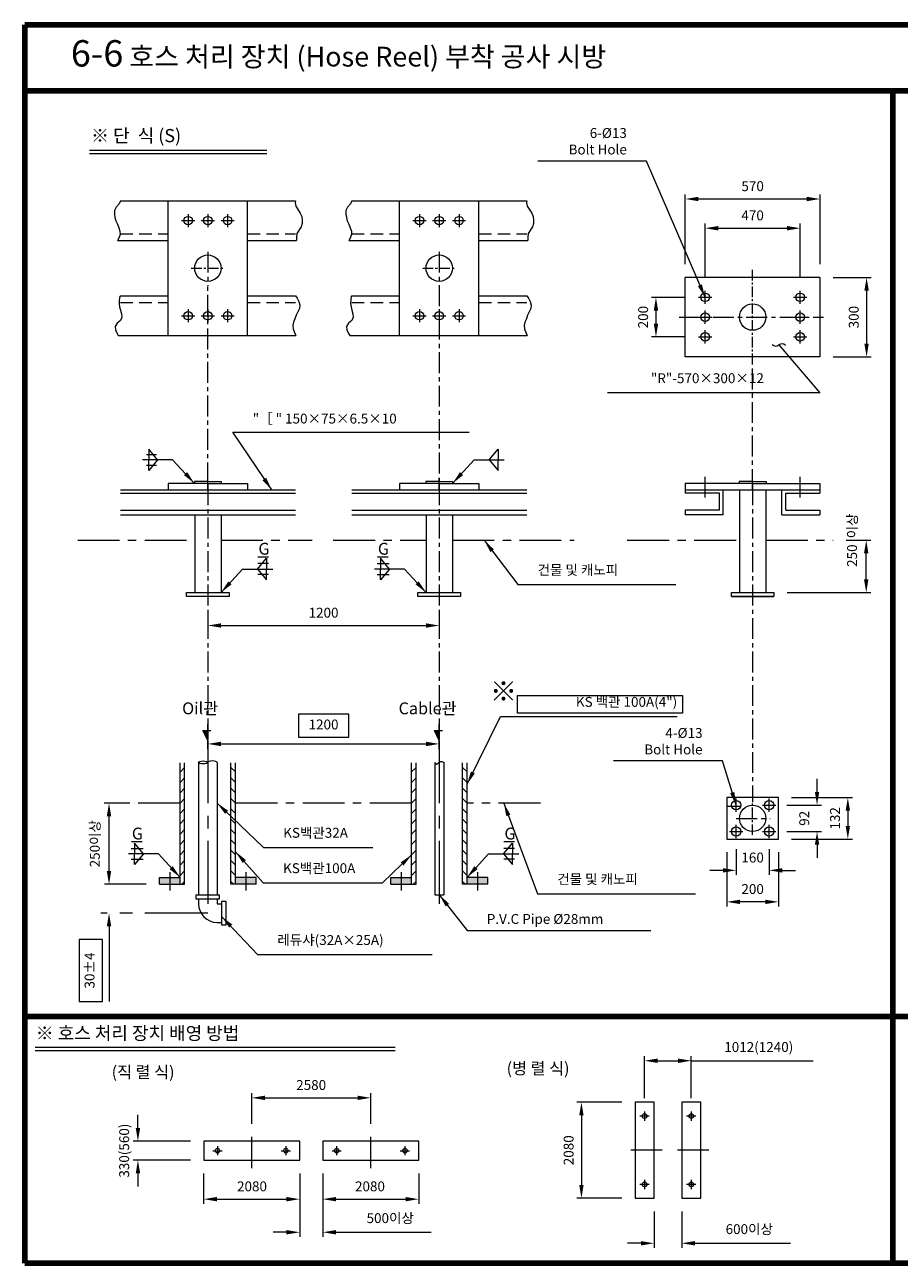
# Model space of a CAD drawing. Units: millimetres. Extents: x 10138 to 12771, y -8190 to -6257.
# Drawn here: x 10138 to 11464, y -8136 to -6257 of the extents above; entities that cross this region are included whole.
import ezdxf

# ---------------------------------------------------------------- set-up
doc = ezdxf.new("R2010")
doc.units = ezdxf.units.MM
doc.linetypes.add('CENTER', pattern=[50.8, 31.75, -6.35, 6.35, -6.35])
doc.linetypes.add('HIDDEN', pattern=[9.525, 6.35, -3.175])
doc.layers.get('0').update_dxf_attribs({"lineweight": 18})
doc.layers.get('Defpoints').update_dxf_attribs({"lineweight": 18})
doc.layers.add('CENTER', color=1, linetype='CENTER', lineweight=9)
doc.layers.add('HIDDEN', color=5, linetype='HIDDEN', lineweight=9)
doc.styles.add('글씨체', font='BatangChe.ttf', dxfattribs={"width": 1.5})
doc.dimstyles.new('ISO-25', dxfattribs={"dimtxt": 15, "dimasz": 20, "dimexe": 7, "dimexo": 20, "dimgap": 10, "dimtad": 3, "dimdec": 1, "dimdsep": 46, "dimtxsty": '글씨체', "dimcen": 18, "dimclrd": 4, "dimclre": 4, "dimclrt": 4, "dimadec": 0, "dimazin": 0, "dimtm": 1e-09, "dimtfac": 1, "dimtdec": 1, "dimtofl": 0, "dimtmove": 0, "dimatfit": 3, "dimfxl": 0, "dimlwd": 18, "dimlwe": 18, "dimarcsym": 0})

# ---------------------------------------------------------------- blocks, each defined once
blk = doc.blocks.new('*D3')
at = {"color": 4, "lineweight": 18}
for p, q in [((10629.1, -7303.2), (10552.7, -7303.2)), ((10552.7, -7303.2), (10552.7, -7338.2)), ((10629.1, -7338.2), (10629.1, -7303.2)), ((10415.4, -7356.3), (10415.4, -7341.2)), ((10552.7, -7338.2), (10629.1, -7338.2)), ((10766.4, -7356.3), (10766.4, -7341.2)), ((10435.4, -7348.2), (10746.4, -7348.2))]:
    blk.add_line(p, q, dxfattribs=at)
at = {"color": 4}
for points in [[(10435.4, -7344.9), (10435.4, -7351.6), (10415.4, -7348.2)], [(10746.4, -7344.9), (10746.4, -7351.6), (10766.4, -7348.2)]]:
    blk.add_solid(points, dxfattribs=at)
at = {"layer": 'Defpoints', "color": 0}
for p in [(10766.4, -7348.2), (10415.4, -7376.3), (10766.4, -7376.3)]:
    blk.add_point(p, dxfattribs=at)
at = {"color": 4, "insert": (10590.9, -7320.7), "char_height": 15, "attachment_point": 5, "style": '글씨체'}
blk.add_mtext('1200', dxfattribs=at)
blk = doc.blocks.new('*D4')
at = {"color": 4, "lineweight": 18}
for p, q in [((10415.5, -7149.6), (10415.5, -7175.6)), ((10766.4, -7149.6), (10766.4, -7175.6)), ((10435.5, -7168.6), (10746.4, -7168.6))]:
    blk.add_line(p, q, dxfattribs=at)
at = {"color": 4}
for points in [[(10435.5, -7165.3), (10435.5, -7171.9), (10415.5, -7168.6)], [(10746.4, -7165.3), (10746.4, -7171.9), (10766.4, -7168.6)]]:
    blk.add_solid(points, dxfattribs=at)
at = {"layer": 'Defpoints', "color": 0}
for p in [(10415.5, -7129.6), (10766.4, -7129.6), (10766.4, -7168.6)]:
    blk.add_point(p, dxfattribs=at)
at = {"color": 4, "insert": (10590.9, -7151.1), "char_height": 15, "attachment_point": 5, "style": '글씨체'}
blk.add_mtext('1200', dxfattribs=at)
blk = doc.blocks.new('*D5')
at = {"color": 4, "lineweight": 18}
for p, q in [((11169.5, -6640.8), (11169.5, -6558.9)), ((11189.5, -6565.9), (11293.8, -6565.9)), ((11313.8, -6640.8), (11313.8, -6558.9))]:
    blk.add_line(p, q, dxfattribs=at)
at = {"color": 4}
for points in [[(11189.5, -6562.6), (11189.5, -6569.3), (11169.5, -6565.9)], [(11293.8, -6562.6), (11293.8, -6569.3), (11313.8, -6565.9)]]:
    blk.add_solid(points, dxfattribs=at)
at = {"layer": 'Defpoints', "color": 0}
for p in [(11313.8, -6565.9), (11169.5, -6660.8), (11313.8, -6660.8)]:
    blk.add_point(p, dxfattribs=at)
at = {"color": 4, "insert": (11241.6, -6548.4), "char_height": 15, "attachment_point": 5, "style": '글씨체'}
blk.add_mtext('470', dxfattribs=at)
blk = doc.blocks.new('*D6')
at = {"color": 4, "lineweight": 18}
for p, q in [((11139.5, -6620.6), (11139.5, -6514.6)), ((11343.8, -6620.6), (11343.8, -6514.6)), ((11159.5, -6521.6), (11323.8, -6521.6))]:
    blk.add_line(p, q, dxfattribs=at)
at = {"color": 4}
for points in [[(11159.5, -6518.3), (11159.5, -6524.9), (11139.5, -6521.6)], [(11323.8, -6518.3), (11323.8, -6524.9), (11343.8, -6521.6)]]:
    blk.add_solid(points, dxfattribs=at)
at = {"layer": 'Defpoints', "color": 0}
for p in [(11343.8, -6521.6), (11139.5, -6640.6), (11343.8, -6640.6)]:
    blk.add_point(p, dxfattribs=at)
at = {"color": 4, "insert": (11241.6, -6504.1), "char_height": 15, "attachment_point": 5, "style": '글씨체'}
blk.add_mtext('570', dxfattribs=at)
blk = doc.blocks.new('*D7')
at = {"color": 4, "lineweight": 18}
for p, q in [((11363.8, -6640.6), (11421.4, -6640.6)), ((11414.4, -6660.6), (11414.4, -6740.9)), ((11363.8, -6760.9), (11421.4, -6760.9))]:
    blk.add_line(p, q, dxfattribs=at)
at = {"color": 4}
for points in [[(11411.1, -6660.6), (11417.8, -6660.6), (11414.4, -6640.6)], [(11411.1, -6740.9), (11417.8, -6740.9), (11414.4, -6760.9)]]:
    blk.add_solid(points, dxfattribs=at)
at = {"layer": 'Defpoints', "color": 0}
for p in [(11343.8, -6640.6), (11343.8, -6760.9), (11414.4, -6760.9)]:
    blk.add_point(p, dxfattribs=at)
at = {"color": 4, "insert": (11396.9, -6700.8), "char_height": 15, "attachment_point": 5, "rotation": 90, "style": '글씨체'}
blk.add_mtext('300', dxfattribs=at)
blk = doc.blocks.new('*D8')
at = {"color": 4, "lineweight": 18}
for p, q in [((11139.5, -6670.8), (11088, -6670.8)), ((11095, -6690.8), (11095, -6710.8)), ((11139.5, -6730.8), (11088, -6730.8))]:
    blk.add_line(p, q, dxfattribs=at)
at = {"color": 4}
for points in [[(11091.7, -6690.8), (11098.3, -6690.8), (11095, -6670.8)], [(11091.7, -6710.8), (11098.3, -6710.8), (11095, -6730.8)]]:
    blk.add_solid(points, dxfattribs=at)
at = {"layer": 'Defpoints', "color": 0}
for p in [(11159.5, -6670.8), (11095, -6730.8), (11159.5, -6730.8)]:
    blk.add_point(p, dxfattribs=at)
at = {"color": 4, "insert": (11077.5, -6700.8), "char_height": 15, "attachment_point": 5, "rotation": 90, "style": '글씨체'}
blk.add_mtext('200', dxfattribs=at)
blk = doc.blocks.new('*D9')
at = {"color": 4, "lineweight": 18}
for p, q in [((11300.7, -7429.6), (11393, -7429.6)), ((11386, -7449.6), (11386, -7472.6)), ((11300.7, -7492.6), (11393, -7492.6))]:
    blk.add_line(p, q, dxfattribs=at)
at = {"color": 4}
for points in [[(11382.7, -7449.6), (11389.3, -7449.6), (11386, -7429.6)], [(11382.7, -7472.6), (11389.3, -7472.6), (11386, -7492.6)]]:
    blk.add_solid(points, dxfattribs=at)
at = {"layer": 'Defpoints', "color": 0}
for p in [(11280.7, -7429.6), (11280.7, -7492.6), (11386, -7492.6)]:
    blk.add_point(p, dxfattribs=at)
at = {"color": 4, "insert": (11368.5, -7461.1), "char_height": 15, "attachment_point": 5, "rotation": 90, "style": '글씨체'}
blk.add_mtext('132', dxfattribs=at)
blk = doc.blocks.new('*D10')
at = {"color": 4, "lineweight": 18}
for p, q in [((11339.3, -7421.1), (11339.3, -7401.1)), ((11293.6, -7441.1), (11346.3, -7441.1)), ((11293.6, -7481.1), (11346.3, -7481.1)), ((11339.3, -7501.1), (11339.3, -7521.1))]:
    blk.add_line(p, q, dxfattribs=at)
at = {"color": 4}
for points in [[(11336, -7421.1), (11342.6, -7421.1), (11339.3, -7441.1)], [(11336, -7501.1), (11342.6, -7501.1), (11339.3, -7481.1)]]:
    blk.add_solid(points, dxfattribs=at)
at = {"layer": 'Defpoints', "color": 0}
for p in [(11273.6, -7441.1), (11273.6, -7481.1), (11339.3, -7481.1)]:
    blk.add_point(p, dxfattribs=at)
at = {"color": 4, "insert": (11321.8, -7461.1), "char_height": 15, "attachment_point": 5, "rotation": 90, "style": '글씨체'}
blk.add_mtext('92', dxfattribs=at)
blk = doc.blocks.new('*D11')
at = {"color": 4, "lineweight": 18}
for p, q in [((11216.6, -7508.1), (11216.6, -7547)), ((11266.6, -7508.1), (11266.6, -7547)), ((11196.6, -7540), (11176.6, -7540)), ((11286.6, -7540), (11306.6, -7540))]:
    blk.add_line(p, q, dxfattribs=at)
at = {"color": 4}
for points in [[(11196.6, -7536.7), (11196.6, -7543.4), (11216.6, -7540)], [(11286.6, -7536.7), (11286.6, -7543.4), (11266.6, -7540)]]:
    blk.add_solid(points, dxfattribs=at)
at = {"layer": 'Defpoints', "color": 0}
for p in [(11216.6, -7488.1), (11266.6, -7488.1), (11266.6, -7540)]:
    blk.add_point(p, dxfattribs=at)
at = {"color": 4, "insert": (11241.6, -7522.5), "char_height": 15, "attachment_point": 5, "style": '글씨체'}
blk.add_mtext('160', dxfattribs=at)
blk = doc.blocks.new('*D12')
at = {"color": 4, "lineweight": 18}
for p, q in [((11202.6, -7512.6), (11202.6, -7594.8)), ((11280.7, -7512.6), (11280.7, -7594.8)), ((11260.7, -7587.8), (11222.6, -7587.8))]:
    blk.add_line(p, q, dxfattribs=at)
at = {"color": 4}
for points in [[(11222.6, -7584.5), (11222.6, -7591.2), (11202.6, -7587.8)], [(11260.7, -7584.5), (11260.7, -7591.2), (11280.7, -7587.8)]]:
    blk.add_solid(points, dxfattribs=at)
at = {"layer": 'Defpoints', "color": 0}
for p in [(11202.6, -7492.6), (11280.7, -7492.6), (11202.6, -7587.8)]:
    blk.add_point(p, dxfattribs=at)
at = {"color": 4, "insert": (11241.6, -7570.3), "char_height": 15, "attachment_point": 5, "style": '글씨체'}
blk.add_mtext('200', dxfattribs=at)
blk = doc.blocks.new('*D14')
at = {"color": 4, "lineweight": 18}
for p, q in [((10295.8, -7438), (10258.6, -7438)), ((10265.6, -7541.2), (10265.6, -7458)), ((10321.9, -7561.2), (10258.6, -7561.2))]:
    blk.add_line(p, q, dxfattribs=at)
at = {"color": 4}
for points in [[(10262.2, -7458), (10268.9, -7458), (10265.6, -7438)], [(10262.2, -7541.2), (10268.9, -7541.2), (10265.6, -7561.2)]]:
    blk.add_solid(points, dxfattribs=at)
at = {"layer": 'Defpoints', "color": 0}
for p in [(10265.6, -7438), (10315.8, -7438), (10341.9, -7561.2)]:
    blk.add_point(p, dxfattribs=at)
at = {"color": 4, "insert": (10246, -7499.6), "char_height": 15, "attachment_point": 5, "rotation": 90, "style": '글씨체'}
blk.add_mtext('250이상', dxfattribs=at)
blk = doc.blocks.new('*D15')
at = {"color": 4, "lineweight": 18}
for p, q in [((10265.6, -7541.2), (10265.6, -7521.2)), ((10270.2, -7561.2), (10258.6, -7561.2)), ((10261.1, -7604.9), (10258.6, -7604.9)), ((10265.6, -7624.9), (10265.6, -7739)), ((10255.6, -7644.9), (10220.5, -7644.9)), ((10220.5, -7644.9), (10220.5, -7739)), ((10255.6, -7739), (10255.6, -7644.9)), ((10220.5, -7739), (10255.6, -7739))]:
    blk.add_line(p, q, dxfattribs=at)
at = {"color": 4}
for points in [[(10262.2, -7541.2), (10268.9, -7541.2), (10265.6, -7561.2)], [(10262.2, -7624.9), (10268.9, -7624.9), (10265.6, -7604.9)]]:
    blk.add_solid(points, dxfattribs=at)
at = {"layer": 'Defpoints', "color": 0}
for p in [(10290.2, -7561.2), (10265.6, -7604.9), (10281.1, -7604.9)]:
    blk.add_point(p, dxfattribs=at)
at = {"color": 4, "insert": (10238, -7692), "char_height": 15, "attachment_point": 5, "rotation": 90, "style": '글씨체'}
blk.add_mtext('30%%p4', dxfattribs=at)
blk = doc.blocks.new('*D24')
at = {"color": 4, "lineweight": 18}
for p, q in [((11383.6, -7039.2), (11420.9, -7039.2)), ((11413.9, -7098.7), (11413.9, -7059.2)), ((11293.9, -7118.7), (11420.9, -7118.7))]:
    blk.add_line(p, q, dxfattribs=at)
at = {"color": 4}
for points in [[(11410.5, -7059.2), (11417.2, -7059.2), (11413.9, -7039.2)], [(11410.5, -7098.7), (11417.2, -7098.7), (11413.9, -7118.7)]]:
    blk.add_solid(points, dxfattribs=at)
at = {"layer": 'Defpoints', "color": 0}
for p in [(11363.6, -7039.2), (11413.9, -7039.2), (11273.9, -7118.7)]:
    blk.add_point(p, dxfattribs=at)
at = {"color": 4, "insert": (11394.4, -7039.2), "char_height": 15, "attachment_point": 5, "rotation": 90, "style": '글씨체'}
blk.add_mtext('250  이상', dxfattribs=at)
blk = doc.blocks.new('*D29')
at = {"color": 4, "lineweight": 18}
for p, q in [((10409.1, -7999.7), (10409.1, -8045.8)), ((10554.7, -7999.7), (10554.7, -8045.8)), ((10429.1, -8038.8), (10534.7, -8038.8))]:
    blk.add_line(p, q, dxfattribs=at)
at = {"color": 4}
for points in [[(10429.1, -8035.5), (10429.1, -8042.1), (10409.1, -8038.8)], [(10534.7, -8035.5), (10534.7, -8042.1), (10554.7, -8038.8)]]:
    blk.add_solid(points, dxfattribs=at)
at = {"layer": 'Defpoints', "color": 0}
for p in [(10409.1, -7979.7), (10554.7, -7979.7), (10554.7, -8038.8)]:
    blk.add_point(p, dxfattribs=at)
at = {"color": 4, "insert": (10482.4, -8021.3), "char_height": 15, "attachment_point": 5, "style": '글씨체'}
blk.add_mtext('2080', dxfattribs=at)
blk = doc.blocks.new('*D30')
at = {"color": 4, "lineweight": 18}
for p, q in [((10589.7, -7999.7), (10589.7, -8045.8)), ((10735.3, -7999.7), (10735.3, -8045.8)), ((10609.7, -8038.8), (10715.3, -8038.8))]:
    blk.add_line(p, q, dxfattribs=at)
at = {"color": 4}
for points in [[(10609.7, -8035.5), (10609.7, -8042.1), (10589.7, -8038.8)], [(10715.3, -8035.5), (10715.3, -8042.1), (10735.3, -8038.8)]]:
    blk.add_solid(points, dxfattribs=at)
at = {"layer": 'Defpoints', "color": 0}
for p in [(10589.7, -7979.7), (10735.3, -7979.7), (10735.3, -8038.8)]:
    blk.add_point(p, dxfattribs=at)
at = {"color": 4, "insert": (10661.3, -8021.3), "char_height": 15, "attachment_point": 5, "style": '글씨체'}
blk.add_mtext('2080', dxfattribs=at)
blk = doc.blocks.new('*D31')
at = {"color": 4, "lineweight": 18}
for p, q in [((10554.7, -7999.7), (10554.7, -8096)), ((10589.7, -7999.7), (10589.7, -8096)), ((10534.7, -8089), (10514.7, -8089)), ((10609.7, -8089), (10754.2, -8089))]:
    blk.add_line(p, q, dxfattribs=at)
at = {"color": 4}
for points in [[(10534.7, -8085.7), (10534.7, -8092.3), (10554.7, -8089)], [(10609.7, -8085.7), (10609.7, -8092.3), (10589.7, -8089)]]:
    blk.add_solid(points, dxfattribs=at)
at = {"layer": 'Defpoints', "color": 0}
for p in [(10554.7, -7979.7), (10589.7, -7979.7), (10589.7, -8089)]:
    blk.add_point(p, dxfattribs=at)
at = {"color": 4, "insert": (10692, -8069.5), "char_height": 15, "attachment_point": 5, "style": '글씨체'}
blk.add_mtext('500이상', dxfattribs=at)
blk = doc.blocks.new('*D32')
at = {"color": 4, "lineweight": 18}
for p, q in [((10481.9, -7924.4), (10481.9, -7878.1)), ((10501.9, -7885.1), (10642.5, -7885.1)), ((10662.5, -7924.4), (10662.5, -7878.1))]:
    blk.add_line(p, q, dxfattribs=at)
at = {"color": 4}
for points in [[(10501.9, -7881.8), (10501.9, -7888.4), (10481.9, -7885.1)], [(10642.5, -7881.8), (10642.5, -7888.4), (10662.5, -7885.1)]]:
    blk.add_solid(points, dxfattribs=at)
at = {"layer": 'Defpoints', "color": 0}
for p in [(10662.5, -7885.1), (10481.9, -7944.4), (10662.5, -7944.4)]:
    blk.add_point(p, dxfattribs=at)
at = {"color": 4, "insert": (10572.1, -7867.6), "char_height": 15, "attachment_point": 5, "style": '글씨체'}
blk.add_mtext('2580', dxfattribs=at)
blk = doc.blocks.new('*D33')
at = {"color": 4, "lineweight": 18}
for p, q in [((11043.3, -7891.8), (10975, -7891.8)), ((10982, -7911.8), (10982, -8017.4)), ((11043.3, -8037.4), (10975, -8037.4))]:
    blk.add_line(p, q, dxfattribs=at)
at = {"color": 4}
for points in [[(10978.6, -7911.8), (10985.3, -7911.8), (10982, -7891.8)], [(10978.6, -8017.4), (10985.3, -8017.4), (10982, -8037.4)]]:
    blk.add_solid(points, dxfattribs=at)
at = {"layer": 'Defpoints', "color": 0}
for p in [(11063.3, -7891.8), (10982, -8037.4), (11063.3, -8037.4)]:
    blk.add_point(p, dxfattribs=at)
at = {"color": 4, "insert": (10964.5, -7964.6), "char_height": 15, "attachment_point": 5, "rotation": 90, "style": '글씨체'}
blk.add_mtext('2080', dxfattribs=at)
blk = doc.blocks.new('*D34')
at = {"color": 4, "lineweight": 18}
for p, q in [((11092.1, -8057.4), (11092.1, -8112.7)), ((11134.1, -8057.4), (11134.1, -8112.7)), ((11072.1, -8105.7), (11052.1, -8105.7)), ((11154.1, -8105.7), (11298.8, -8105.7))]:
    blk.add_line(p, q, dxfattribs=at)
at = {"color": 4}
for points in [[(11072.1, -8102.4), (11072.1, -8109.1), (11092.1, -8105.7)], [(11154.1, -8102.4), (11154.1, -8109.1), (11134.1, -8105.7)]]:
    blk.add_solid(points, dxfattribs=at)
at = {"layer": 'Defpoints', "color": 0}
for p in [(11092.1, -8037.4), (11134.1, -8037.4), (11134.1, -8105.7)]:
    blk.add_point(p, dxfattribs=at)
at = {"color": 4, "insert": (11236.5, -8086.2), "char_height": 15, "attachment_point": 5, "style": '글씨체'}
blk.add_mtext('600이상', dxfattribs=at)
blk = doc.blocks.new('*D35')
at = {"color": 4, "lineweight": 18}
for p, q in [((11077.7, -7885.8), (11077.7, -7821.8)), ((11097.7, -7828.8), (11128.6, -7828.8)), ((11148.6, -7885.8), (11148.6, -7821.8)), ((11148.6, -7828.8), (11333.2, -7828.8))]:
    blk.add_line(p, q, dxfattribs=at)
at = {"color": 4}
for points in [[(11097.7, -7825.5), (11097.7, -7832.2), (11077.7, -7828.8)], [(11128.6, -7825.5), (11128.6, -7832.2), (11148.6, -7828.8)]]:
    blk.add_solid(points, dxfattribs=at)
at = {"layer": 'Defpoints', "color": 0}
for p in [(11148.6, -7828.8), (11077.7, -7905.8), (11148.6, -7905.8)]:
    blk.add_point(p, dxfattribs=at)
at = {"color": 4, "insert": (11250.9, -7809.9), "char_height": 15, "attachment_point": 5, "style": '글씨체'}
blk.add_mtext('1012(1240)', dxfattribs=at)
blk = doc.blocks.new('*D36')
at = {"color": 4, "lineweight": 18}
for p, q in [((10309.4, -7930.8), (10309.4, -7910.8)), ((10389.1, -7950.8), (10302.4, -7950.8)), ((10389.1, -7979.7), (10302.4, -7979.7)), ((10309.4, -7999.7), (10309.4, -8019.7))]:
    blk.add_line(p, q, dxfattribs=at)
at = {"color": 4}
for points in [[(10306.1, -7930.8), (10312.8, -7930.8), (10309.4, -7950.8)], [(10306.1, -7999.7), (10312.8, -7999.7), (10309.4, -7979.7)]]:
    blk.add_solid(points, dxfattribs=at)
at = {"layer": 'Defpoints', "color": 0}
for p in [(10409.1, -7950.8), (10309.4, -7979.7), (10409.1, -7979.7)]:
    blk.add_point(p, dxfattribs=at)
at = {"color": 4, "insert": (10290.5, -7965.2), "char_height": 15, "attachment_point": 5, "rotation": 90, "style": '글씨체'}
blk.add_mtext('330(560)', dxfattribs=at)

msp = doc.modelspace()

# ---------------------------------------------------------------- hatches: boundary and pattern name
for points in [[(10415.36, -7327.86), (10408.01, -7327.86), (10415.36, -7343.02)], [(10766.45, -7327.86), (10759.1, -7327.86), (10766.45, -7343.02)], [(10373.28, -7561.16), (10373.28, -7550.66), (10341.93, -7550.66), (10341.93, -7561.16)], [(10488.8, -7561.16), (10488.8, -7550.66), (10457.45, -7550.66), (10457.45, -7561.16)], [(10724.37, -7561.16), (10724.37, -7550.66), (10693.02, -7550.66), (10693.02, -7561.16)], [(10839.88, -7561.16), (10839.88, -7550.66), (10808.53, -7550.66), (10808.53, -7561.16)]]:
    msp.add_hatch(color=256).paths.add_polyline_path(points)
h = msp.add_hatch()
h.set_pattern_fill('ANSI31', color=256, scale=3.5, style=0)
h.set_pattern_definition([(45, (-6010.459, -7304.766), (-7.857724, 7.857724), [])])
h.paths.add_polyline_path([(10380.28, -7376.84), (10373.28, -7376.84), (10373.28, -7561.16), (10380.28, -7561.16)])
h = msp.add_hatch()
h.set_pattern_fill('ANSI31', color=256, scale=3.5, style=0)
h.set_pattern_definition([(135, (26841.186, -7304.766), (7.857724, 7.857724), [])])
h.paths.add_polyline_path([(10450.45, -7376.84), (10457.45, -7376.84), (10457.45, -7561.16), (10450.45, -7561.16)])
h = msp.add_hatch()
h.set_pattern_fill('ANSI31', color=256, scale=3.5, style=0)
h.set_pattern_definition([(45, (-5659.373, -7304.766), (-7.857724, 7.857724), [])])
h.paths.add_polyline_path([(10731.37, -7376.84), (10724.37, -7376.84), (10724.37, -7561.16), (10731.37, -7561.16)])
h = msp.add_hatch()
h.set_pattern_fill('ANSI31', color=256, scale=3.5, style=0)
h.set_pattern_definition([(135, (27192.273, -7304.766), (7.857724, 7.857724), [])])
h.paths.add_polyline_path([(10801.53, -7376.84), (10808.53, -7376.84), (10808.53, -7561.16), (10801.53, -7561.16)])

# ---------------------------------------------------------------- linework, layer by layer
at = {"lineweight": 140}
for p, q in [((12770.86, -6257.31), (10137.82, -6257.31)), ((10137.82, -6257.31), (10137.82, -8135.98)), ((12770.86, -6357.31), (10137.82, -6357.31)), ((11454.34, -8135.98), (11454.34, -6357.31)), ((10137.82, -7761.65), (12770.86, -7761.65)), ((10137.82, -8135.98), (12770.86, -8135.98))]:
    msp.add_line(p, q, dxfattribs=at)
for p, q in [((10235.72, -6447.73), (10504.87, -6447.73)), ((10235.72, -6452.73), (10504.87, -6452.73)), ((10276.49, -6534.05), (10273.65, -6539.25)), ((10280.74, -6528.85), (10276.49, -6534.05)), ((10282.76, -6524.42), (10280.74, -6528.85)), ((10282.76, -6524.42), (10548.16, -6524.42)), ((10355.34, -6728.65), (10355.34, -6524.42)), ((10475.58, -6728.65), (10475.58, -6524.42)), ((10548.16, -6524.42), (10547.62, -6527.37)), ((10547.62, -6527.37), (10549.04, -6532.57)), ((10549.04, -6532.57), (10555.65, -6542.96)), ((10627.39, -6534.05), (10624.55, -6539.25)), ((10631.64, -6528.85), (10627.39, -6534.05)), ((10633.66, -6524.42), (10631.64, -6528.85)), ((10633.66, -6524.42), (10899.05, -6524.42)), ((10706.23, -6728.65), (10706.23, -6524.42)), ((10826.48, -6728.65), (10826.48, -6524.42)), ((10899.05, -6524.42), (10898.52, -6527.37)), ((10898.52, -6527.37), (10899.93, -6532.57)), ((10899.93, -6532.57), (10906.55, -6542.96)), ((10273.65, -6539.25), (10273.65, -6544.44)), ((10273.65, -6544.44), (10274.6, -6549.64)), ((10274.6, -6549.64), (10276.02, -6554.84)), ((10276.02, -6554.84), (10278.38, -6560.03)), ((10555.65, -6542.96), (10558.02, -6548.16)), ((10558.02, -6548.16), (10558.49, -6553.36)), ((10558.49, -6553.36), (10558.49, -6558.55)), ((10624.55, -6539.25), (10624.55, -6544.44)), ((10624.55, -6544.44), (10625.5, -6549.64)), ((10625.5, -6549.64), (10626.91, -6554.84)), ((10626.91, -6554.84), (10629.28, -6560.03)), ((10906.55, -6542.96), (10908.91, -6548.16)), ((10908.91, -6548.16), (10909.39, -6553.36)), ((10909.39, -6553.36), (10909.39, -6558.55)), ((10278.38, -6560.03), (10280.27, -6565.23)), ((10280.27, -6565.23), (10282.16, -6570.43)), ((10282.16, -6570.43), (10282.63, -6575.62)), ((10550.46, -6574.15), (10549.98, -6579.34)), ((10557.07, -6563.75), (10550.46, -6574.15)), ((10558.49, -6558.55), (10557.07, -6563.75)), ((10629.28, -6560.03), (10631.17, -6565.23)), ((10631.17, -6565.23), (10633.06, -6570.43)), ((10633.06, -6570.43), (10633.53, -6575.62)), ((10901.35, -6574.15), (10900.88, -6579.34)), ((10907.97, -6563.75), (10901.35, -6574.15)), ((10909.39, -6558.55), (10907.97, -6563.75)), ((10280.27, -6580.82), (10278.31, -6584.42)), ((10278.31, -6584.42), (10355.34, -6584.42)), ((10282.63, -6575.62), (10280.27, -6580.82)), ((10475.58, -6584.42), (10549.98, -6584.42)), ((10549.98, -6579.34), (10549.98, -6584.42)), ((10631.17, -6580.82), (10629.21, -6584.42)), ((10629.21, -6584.42), (10706.23, -6584.42)), ((10633.53, -6575.62), (10631.17, -6580.82)), ((10826.48, -6584.42), (10900.88, -6584.42)), ((10900.88, -6579.34), (10900.88, -6584.42)), ((11343.76, -6640.63), (11139.52, -6640.63)), ((11139.52, -6760.87), (11139.52, -6640.63)), ((11343.76, -6640.63), (11343.76, -6760.87)), ((10282.76, -6668.65), (10282.13, -6669.64)), ((10282.76, -6668.65), (10355.34, -6668.65)), ((10475.58, -6668.65), (10548.16, -6668.65)), ((10548.16, -6668.65), (10550.92, -6672.03)), ((10633.66, -6668.65), (10633.03, -6669.64)), ((10633.66, -6668.65), (10706.23, -6668.65)), ((10826.48, -6668.65), (10899.05, -6668.65)), ((10899.05, -6668.65), (10901.82, -6672.03)), ((10281.18, -6674.84), (10280.71, -6680.04)), ((10280.71, -6680.04), (10281.66, -6685.23)), ((10282.13, -6669.64), (10281.18, -6674.84)), ((10281.66, -6685.23), (10283.07, -6690.43)), ((10550.92, -6672.03), (10553.28, -6677.23)), ((10554.23, -6687.62), (10551.87, -6692.82)), ((10553.28, -6677.23), (10554.7, -6682.42)), ((10554.7, -6682.42), (10554.23, -6687.62)), ((10632.08, -6674.84), (10631.61, -6680.04)), ((10631.61, -6680.04), (10632.55, -6685.23)), ((10633.03, -6669.64), (10632.08, -6674.84)), ((10632.55, -6685.23), (10633.97, -6690.43)), ((10901.82, -6672.03), (10904.18, -6677.23)), ((10905.13, -6687.62), (10902.76, -6692.82)), ((10904.18, -6677.23), (10905.6, -6682.42)), ((10905.6, -6682.42), (10905.13, -6687.62)), ((10283.07, -6706.02), (10277.88, -6709.8)), ((10283.07, -6690.43), (10284.49, -6695.63)), ((10284.97, -6700.82), (10283.07, -6706.02)), ((10284.49, -6695.63), (10284.97, -6700.82)), ((10547.61, -6703.21), (10545.25, -6708.41)), ((10549.5, -6698.01), (10547.61, -6703.21)), ((10551.87, -6692.82), (10549.5, -6698.01)), ((10633.97, -6706.02), (10628.77, -6709.8)), ((10633.97, -6690.43), (10635.39, -6695.63)), ((10635.86, -6700.82), (10633.97, -6706.02)), ((10635.39, -6695.63), (10635.86, -6700.82)), ((10898.51, -6703.21), (10896.15, -6708.41)), ((10900.4, -6698.01), (10898.51, -6703.21)), ((10902.76, -6692.82), (10900.4, -6698.01)), ((10277.88, -6709.8), (10275.04, -6715)), ((10275.04, -6715), (10275.51, -6720.19)), ((10275.51, -6720.19), (10277.88, -6725.39)), ((10277.88, -6725.39), (10279.66, -6728.65)), ((10545.25, -6708.41), (10544.3, -6713.6)), ((10544.3, -6713.6), (10544.78, -6718.8)), ((10544.78, -6718.8), (10546.67, -6724)), ((10546.67, -6724), (10548.78, -6728.65)), ((10628.77, -6709.8), (10625.94, -6715)), ((10625.94, -6715), (10626.41, -6720.19)), ((10626.41, -6720.19), (10628.77, -6725.39)), ((10628.77, -6725.39), (10630.55, -6728.65)), ((10896.15, -6708.41), (10895.2, -6713.6)), ((10895.2, -6713.6), (10895.67, -6718.8)), ((10895.67, -6718.8), (10897.56, -6724)), ((10897.56, -6724), (10899.68, -6728.65)), ((10279.66, -6728.65), (10548.78, -6728.65)), ((10630.55, -6728.65), (10899.68, -6728.65)), ((11343.76, -6760.87), (11139.52, -6760.87)), ((10322.37, -6909.02), (10337.37, -6909.02)), ((10325.83, -6900.85), (10325.83, -6917.19)), ((10339.24, -6917.19), (10325.83, -6900.85)), ((10842.15, -6917.19), (10855.55, -6900.85)), ((10855.55, -6900.85), (10855.55, -6917.19)), ((10322.37, -6925.36), (10337.37, -6925.36)), ((10339.24, -6917.19), (10325.83, -6933.54)), ((10325.83, -6933.54), (10325.83, -6917.19)), ((10842.15, -6917.19), (10855.55, -6933.54)), ((10855.55, -6933.54), (10855.55, -6917.19)), ((10395.16, -6949.94), (10395.16, -6952.94)), ((10415.46, -6949.94), (10395.16, -6949.94)), ((10415.46, -6949.94), (10435.76, -6949.94)), ((10435.76, -6949.94), (10435.76, -6952.94)), ((10766.36, -6949.94), (10746.05, -6949.94)), ((10746.05, -6949.94), (10746.05, -6952.94)), ((10766.36, -6949.94), (10786.66, -6949.94)), ((10786.66, -6949.94), (10786.66, -6952.94)), ((11241.64, -6949.94), (11221.34, -6949.94)), ((11221.34, -6949.94), (11221.34, -6952.94)), ((11241.64, -6949.94), (11261.94, -6949.94)), ((11261.94, -6949.94), (11261.94, -6952.94)), ((10282.76, -6962.94), (10548.16, -6962.94)), ((10282.76, -6967.94), (10548.16, -6967.94)), ((10415.46, -6952.94), (10355.34, -6952.94)), ((10355.34, -6952.94), (10355.34, -6962.94)), ((10415.46, -6962.94), (10415.46, -6952.94)), ((10415.46, -6952.94), (10475.58, -6952.94)), ((10475.58, -6952.94), (10475.58, -6962.94)), ((10633.66, -6962.94), (10899.05, -6962.94)), ((10633.66, -6967.94), (10899.05, -6967.94)), ((10706.23, -6952.94), (10706.23, -6962.94)), ((10766.36, -6952.94), (10706.23, -6952.94)), ((10766.36, -6952.94), (10826.48, -6952.94)), ((10766.36, -6962.94), (10766.36, -6952.94)), ((10826.48, -6952.94), (10826.48, -6962.94)), ((11241.64, -6952.94), (11139.52, -6952.94)), ((11139.52, -6952.94), (11139.52, -6967.94)), ((11139.52, -6962.94), (11343.76, -6962.94)), ((11191.17, -6967.94), (11139.52, -6967.94)), ((11191.17, -6993.79), (11191.17, -6967.94)), ((11197.17, -7000.74), (11197.17, -6962.94)), ((11221.64, -6962.94), (11221.64, -7118.65)), ((11241.64, -6952.94), (11343.76, -6952.94)), ((11261.64, -6962.94), (11261.64, -7118.65)), ((11286.11, -7000.74), (11286.11, -6962.94)), ((11292.11, -6967.94), (11343.76, -6967.94)), ((11292.11, -6993.79), (11292.11, -6967.94)), ((11343.76, -6952.94), (11343.76, -6967.94)), ((10282.76, -6993.79), (10548.16, -6993.79)), ((10282.76, -7000.74), (10548.16, -7000.74)), ((10395.46, -7000.74), (10395.46, -7118.65)), ((10435.46, -7000.74), (10435.46, -7118.65)), ((10633.66, -6993.79), (10899.05, -6993.79)), ((10633.66, -7000.74), (10899.05, -7000.74)), ((10746.36, -7000.74), (10746.36, -7118.65)), ((10786.36, -7000.74), (10786.36, -7118.65)), ((11191.17, -6993.79), (11139.52, -6993.79)), ((11139.52, -6993.79), (11139.52, -7000.74)), ((11197.17, -7000.74), (11139.52, -7000.74)), ((11286.11, -7000.74), (11343.76, -7000.74)), ((11292.11, -6993.79), (11343.76, -6993.79)), ((11343.76, -6993.79), (11343.76, -7000.74)), ((10490.95, -7082.91), (10504.35, -7066.56)), ((10507.65, -7064.74), (10491.46, -7064.74)), ((10507.65, -7074.73), (10491.46, -7074.73)), ((10504.35, -7066.56), (10504.35, -7082.91)), ((10672.07, -7074.73), (10690.49, -7074.73)), ((10688.8, -7064.74), (10672.61, -7064.74)), ((10677.46, -7066.56), (10677.46, -7082.91)), ((10690.87, -7082.91), (10677.46, -7066.56)), ((10490.95, -7082.91), (10504.35, -7099.25)), ((10507.65, -7091.08), (10491.46, -7091.08)), ((10504.35, -7099.25), (10504.35, -7082.91)), ((10672.07, -7091.08), (10690.49, -7091.08)), ((10677.46, -7099.25), (10677.46, -7082.91)), ((10690.87, -7082.91), (10677.46, -7099.25)), ((10415.36, -7343.02), (10415.36, -7318.21)), ((10766.45, -7343.02), (10766.45, -7318.21)), ((10408.01, -7327.86), (10419.96, -7327.86)), ((10415.36, -7343.02), (10408.01, -7327.86)), ((10759.1, -7327.86), (10771.05, -7327.86)), ((10766.45, -7343.02), (10759.1, -7327.86)), ((10373.28, -7561.16), (10373.28, -7376.84)), ((10380.28, -7561.16), (10380.28, -7376.84)), ((10401.36, -7376.3), (10401.36, -7576.93)), ((10429.36, -7376.3), (10429.36, -7576.93)), ((10450.45, -7561.16), (10450.45, -7376.84)), ((10457.45, -7561.16), (10457.45, -7376.84)), ((10724.37, -7561.16), (10724.37, -7376.84)), ((10731.37, -7561.16), (10731.37, -7376.84)), ((10759.45, -7376.3), (10759.45, -7576.93)), ((10773.45, -7376.3), (10773.45, -7576.93)), ((10801.53, -7561.16), (10801.53, -7376.84)), ((10808.53, -7561.16), (10808.53, -7376.84)), ((10299, -7506.74), (10317.42, -7506.74)), ((10315.72, -7496.74), (10299.53, -7496.74)), ((10317.79, -7514.91), (10304.38, -7498.57)), ((10304.38, -7498.57), (10304.38, -7514.91)), ((10864.02, -7514.91), (10877.43, -7498.57)), ((10880.72, -7496.74), (10864.53, -7496.74)), ((10880.72, -7506.74), (10864.53, -7506.74)), ((10877.43, -7498.57), (10877.43, -7514.91)), ((10299, -7523.08), (10317.42, -7523.08)), ((10317.79, -7514.91), (10304.38, -7531.26)), ((10304.38, -7531.26), (10304.38, -7514.91)), ((10864.02, -7514.91), (10877.43, -7531.26)), ((10880.72, -7523.08), (10864.53, -7523.08)), ((10877.43, -7531.26), (10877.43, -7514.91)), ((10341.93, -7550.66), (10373.28, -7550.66)), ((10341.93, -7561.16), (10341.93, -7550.66)), ((10488.8, -7550.66), (10457.45, -7550.66)), ((10488.8, -7561.16), (10488.8, -7550.66)), ((10693.02, -7561.16), (10693.02, -7550.66)), ((10693.02, -7550.66), (10724.37, -7550.66)), ((10839.88, -7550.66), (10808.53, -7550.66)), ((10839.88, -7561.16), (10839.88, -7550.66)), ((10341.93, -7561.16), (10380.28, -7561.16)), ((10488.8, -7561.16), (10450.45, -7561.16)), ((10693.02, -7561.16), (10731.37, -7561.16)), ((10839.88, -7561.16), (10801.53, -7561.16)), ((10401.36, -7583.93), (10401.36, -7590.93)), ((10429.36, -7583.93), (10429.36, -7590.93)), ((10759.45, -7576.93), (10773.45, -7576.93)), ((10429.36, -7590.93), (10436.36, -7590.93)), ((10429.36, -7618.93), (10436.36, -7618.93)), ((10153.35, -7808.2), (10699.53, -7808.2)), ((10153.35, -7813.2), (10699.53, -7813.2)), ((11092.14, -7891.81), (11063.3, -7891.81)), ((11063.3, -7891.81), (11063.3, -8037.41)), ((11092.14, -8037.41), (11092.14, -7891.81)), ((11134.14, -7891.81), (11134.14, -8037.41)), ((11162.98, -7891.81), (11134.14, -7891.81)), ((11162.98, -8037.41), (11162.98, -7891.81)), ((10554.74, -7950.82), (10409.14, -7950.82)), ((10409.14, -7950.82), (10409.14, -7979.66)), ((10554.74, -7979.66), (10554.74, -7950.82)), ((10735.34, -7950.82), (10589.74, -7950.82)), ((10589.74, -7950.82), (10589.74, -7979.66)), ((10735.34, -7979.66), (10735.34, -7950.82)), ((10409.14, -7979.66), (10554.74, -7979.66)), ((10589.74, -7979.66), (10735.34, -7979.66)), ((11063.3, -8037.41), (11092.14, -8037.41)), ((11134.14, -8037.41), (11162.98, -8037.41))]:
    msp.add_line(p, q)
for points in [[(10383.16, -7118.65), (10447.76, -7118.65), (10447.76, -7124.37), (10383.16, -7124.37)], [(10734.05, -7118.65), (10798.66, -7118.65), (10798.66, -7124.37), (10734.05, -7124.37)], [(11209.34, -7118.65), (11273.94, -7118.65), (11273.94, -7124.37), (11209.34, -7124.37)], [(11209.34, -7124.37), (11273.94, -7124.37), (11273.94, -7124.37), (11209.34, -7124.37)], [(10884.93, -7274.72), (11135.43, -7274.72), (11135.43, -7301.53), (10884.93, -7301.53)], [(11202.55, -7492.6), (11280.72, -7492.6), (11280.72, -7429.62), (11202.55, -7429.62)], [(10397.86, -7576.93), (10432.86, -7576.93), (10432.86, -7583.93), (10397.86, -7583.93)], [(10443.36, -7622.43), (10443.36, -7587.43), (10436.36, -7587.43), (10436.36, -7622.43)]]:
    msp.add_lwpolyline(points, close=True)
for centre, radius in [((10385.46, -6554.42), 6.5), ((10415.46, -6554.42), 6.5), ((10445.46, -6554.42), 6.5), ((10736.36, -6554.42), 6.5), ((10766.36, -6554.42), 6.5), ((10796.36, -6554.42), 6.5), ((10415.46, -6626.53), 20), ((10766.36, -6626.53), 20), ((11169.52, -6670.75), 6.5), ((11313.76, -6670.75), 6.5), ((11241.64, -6700.75), 20), ((10385.46, -6698.65), 6.5), ((10415.46, -6698.65), 6.5), ((10445.46, -6698.65), 6.5), ((10736.36, -6698.65), 6.5), ((10766.36, -6698.65), 6.5), ((10796.36, -6698.65), 6.5), ((11169.52, -6700.75), 6.5), ((11313.76, -6700.75), 6.5), ((11169.52, -6730.75), 6.5), ((11313.76, -6730.75), 6.5), ((11216.64, -7441.11), 7), ((11266.64, -7441.11), 7), ((11241.64, -7461.11), 20), ((11216.64, -7481.11), 7), ((11266.64, -7481.11), 7), ((11077.72, -7912.81), 3.5), ((11148.56, -7912.81), 3.5), ((10430.14, -7965.24), 3.5), ((10533.74, -7965.24), 3.5), ((10610.74, -7965.24), 3.5), ((10714.34, -7965.24), 3.5), ((11077.72, -8016.41), 3.5), ((11148.56, -8016.41), 3.5)]:
    msp.add_circle(centre, radius)
msp.add_arc((10429.36, -7590.93), 28, 180, 270)
msp.add_ellipse((10408.36, -7376.3), major_axis=(-7, 0), ratio=0.3120223)
msp.add_ellipse((10422.36, -7376.3), major_axis=(-7, 0), ratio=0.3120223, start_param=3.1415927, end_param=6.2831853)
msp.add_spline([(10759.45, -7376.3), (10762.51, -7378.7), (10767.62, -7375.22), (10773.45, -7376.3)], degree=3)
at = {"layer": 'CENTER'}
for p, q in [((10375.46, -6554.42), (10395.46, -6554.42)), ((10385.46, -6544.42), (10385.46, -6564.42)), ((10405.46, -6554.42), (10425.46, -6554.42)), ((10415.46, -6544.42), (10415.46, -6564.42)), ((10435.46, -6554.42), (10455.46, -6554.42)), ((10445.46, -6544.42), (10445.46, -6564.42)), ((10726.36, -6554.42), (10746.36, -6554.42)), ((10736.36, -6544.42), (10736.36, -6564.42)), ((10756.36, -6554.42), (10776.36, -6554.42)), ((10766.36, -6544.42), (10766.36, -6564.42)), ((10786.36, -6554.42), (10806.36, -6554.42)), ((10796.36, -6544.42), (10796.36, -6564.42)), ((10415.46, -6601.58), (10415.46, -6653.32)), ((10766.36, -6601.58), (10766.36, -6976.98)), ((10415.46, -6952.94), (10415.46, -6653.32)), ((11169.52, -6680.75), (11169.52, -6660.75)), ((11313.76, -6680.75), (11313.76, -6660.75)), ((11159.52, -6670.75), (11179.52, -6670.75)), ((11303.76, -6670.75), (11323.76, -6670.75)), ((10375.46, -6698.65), (10395.46, -6698.65)), ((10385.46, -6688.65), (10385.46, -6708.65)), ((10405.46, -6698.65), (10425.46, -6698.65)), ((10415.46, -6688.65), (10415.46, -6708.65)), ((10435.46, -6698.65), (10455.46, -6698.65)), ((10445.46, -6688.65), (10445.46, -6708.65)), ((10726.36, -6698.65), (10746.36, -6698.65)), ((10736.36, -6688.65), (10736.36, -6708.65)), ((10756.36, -6698.65), (10776.36, -6698.65)), ((10766.36, -6688.65), (10766.36, -6708.65)), ((10786.36, -6698.65), (10806.36, -6698.65)), ((10796.36, -6688.65), (10796.36, -6708.65)), ((11130.4, -6700.75), (11349.12, -6700.75)), ((11159.52, -6700.75), (11179.52, -6700.75)), ((11169.52, -6710.75), (11169.52, -6690.75)), ((11303.76, -6700.75), (11323.76, -6700.75)), ((11313.76, -6710.75), (11313.76, -6690.75)), ((11169.52, -6740.75), (11169.52, -6720.75)), ((11313.76, -6740.75), (11313.76, -6720.75)), ((11159.52, -6730.75), (11179.52, -6730.75)), ((11303.76, -6730.75), (11323.76, -6730.75)), ((11241.64, -6962.94), (11241.64, -6772.03)), ((10766.36, -6952.94), (10766.36, -6944.72)), ((11169.52, -6974.51), (11169.52, -6942.94)), ((11313.76, -6974.51), (11313.76, -6942.94)), ((10415.46, -6954.1), (10415.36, -7356.3)), ((10766.36, -6954.1), (10766.45, -7356.3)), ((11241.64, -6954.1), (11241.64, -7436.4)), ((10415.46, -7118.65), (10415.46, -7129.65)), ((10766.36, -7118.65), (10766.36, -7129.65)), ((11216.64, -7451.11), (11216.64, -7431.11)), ((11266.64, -7451.11), (11266.64, -7431.11)), ((11203.15, -7442.45), (11223.15, -7442.45)), ((11256.64, -7441.11), (11276.64, -7441.11)), ((11216.64, -7491.11), (11216.64, -7471.11)), ((11216.68, -7461.11), (11268.42, -7461.11)), ((11266.64, -7491.11), (11266.64, -7471.11)), ((11206.64, -7481.11), (11226.64, -7481.11)), ((11256.64, -7481.11), (11276.64, -7481.11)), ((10357.6, -7542.62), (10357.6, -7570.38)), ((10473.12, -7542.62), (10473.12, -7570.38)), ((10708.69, -7542.62), (10708.69, -7570.38)), ((10824.21, -7542.62), (10824.21, -7570.38)), ((11077.72, -7905.81), (11077.72, -7919.81)), ((11148.56, -7905.81), (11148.56, -7919.81)), ((11084.72, -7912.81), (11070.72, -7912.81)), ((11155.56, -7912.81), (11141.56, -7912.81)), ((10423.14, -7965.24), (10437.14, -7965.24)), ((10430.14, -7958.24), (10430.14, -7972.24)), ((10526.74, -7965.24), (10540.74, -7965.24)), ((10533.74, -7958.24), (10533.74, -7972.24)), ((10603.74, -7965.24), (10617.74, -7965.24)), ((10610.74, -7958.24), (10610.74, -7972.24)), ((10707.34, -7965.24), (10721.34, -7965.24)), ((10714.34, -7958.24), (10714.34, -7972.24)), ((11084.72, -8016.41), (11070.72, -8016.41)), ((11077.72, -8009.41), (11077.72, -8023.41)), ((11155.56, -8016.41), (11141.56, -8016.41)), ((11148.56, -8009.41), (11148.56, -8023.41))]:
    msp.add_line(p, q, dxfattribs=at)
at = {"layer": 'CENTER', "ltscale": 0.5}
for p, q in [((10390.38, -6626.53), (10440.17, -6626.53)), ((10741.28, -6626.53), (10791.06, -6626.53)), ((11241.64, -6772.03), (11241.64, -6627.62)), ((11241.64, -7486.18), (11241.64, -7436.4))]:
    msp.add_line(p, q, dxfattribs=at)
at = {"layer": 'CENTER', "ltscale": 2}
for p, q in [((10218.03, -7039.21), (10395.46, -7039.21)), ((10435.46, -7039.21), (10573.59, -7039.21)), ((10605.55, -7039.21), (10746.36, -7039.21)), ((10786.36, -7039.21), (10970.84, -7039.21)), ((11051.29, -7039.21), (11221.64, -7039.21)), ((11261.64, -7039.21), (11363.56, -7039.21)), ((10373.28, -7437.96), (10258.32, -7437.96)), ((10724.37, -7437.96), (10457.45, -7437.96)), ((10919.93, -7437.96), (10808.53, -7437.96))]:
    msp.add_line(p, q, dxfattribs=at)
at = {"layer": 'CENTER', "ltscale": 3}
for p, q in [((10415.36, -7343.02), (10415.36, -7604.93)), ((10766.45, -7343.02), (10766.45, -7604.93)), ((10415.36, -7604.93), (10253.21, -7604.93))]:
    msp.add_line(p, q, dxfattribs=at)
at = {"layer": 'CENTER', "ltscale": 5}
for p, q in [((10481.94, -7992.01), (10481.94, -7944.42)), ((10662.54, -7992.01), (10662.54, -7944.42)), ((11104.49, -7964.61), (11056.91, -7964.61)), ((11175.33, -7964.61), (11127.75, -7964.61))]:
    msp.add_line(p, q, dxfattribs=at)
at = {"layer": 'HIDDEN', "ltscale": 3}
for p, q in [((10282.76, -6574.42), (10355.34, -6574.42)), ((10475.58, -6574.42), (10548.16, -6574.42)), ((10633.66, -6574.42), (10706.23, -6574.42)), ((10826.48, -6574.42), (10899.05, -6574.42)), ((10282.76, -6678.65), (10355.34, -6678.65)), ((10475.58, -6678.65), (10548.16, -6678.65)), ((10633.66, -6678.65), (10706.23, -6678.65)), ((10826.48, -6678.65), (10899.05, -6678.65))]:
    msp.add_line(p, q, dxfattribs=at)

# ---------------------------------------------------------------- texts
at = {"attachment_point": 1, "style": '글씨체'}
for s, insert, char_height in [('6-6{\\H0.75x; 호스 처리 장치 (Hose Reel) 부착 공사 시방}', (10207.72, -6280.65), 40), ('※ 단  식 (S)', (10238.29, -6415.43), 20), ('G', (10492.14, -7043.16), 18), ('G', (10673.29, -7043.16), 18), ('※', (10843.33, -7253.32), 30), ('Oil관', (10376.49, -7285.26), 18), ('Cable관', (10704.73, -7285.26), 18), ('G', (10300.22, -7475.17), 18), ('G', (10865.21, -7475.17), 18), ('※ 호스 처리 장치 배영 방법', (10154.33, -7776.94), 20), ('(병 렬 식)', (10868.54, -7831.3), 18), ('(직 렬 식)', (10269.54, -7836.88), 18)]:
    msp.add_mtext(s, dxfattribs=dict(at, insert=insert, char_height=char_height))
at = {"color": 4, "char_height": 15, "style": '글씨체'}
for s, insert, attachment_point in [('6-{\\Ftxt.shx;%%c}13\\PBolt Hole', (11050.9, -6454.01), 9), ('"R"-570×300×12', (11258.65, -6805.65), 9), ('"［ " 150×75×6.5×10', (10483.55, -6856.64), 4), ('건물 및 캐노피', (10915.57, -7096.48), 7), ('KS 백관 100A(4")', (11127.22, -7296.63), 9), ('4-{\\Ftxt|c129;%%C}13\\PBolt Hole', (11165.67, -7364.09), 9), ('KS백관32A', (10529.71, -7495.24), 7), ('KS백관100A', (10529.53, -7548.93), 7), ('건물 및 캐노피', (10945.37, -7565.47), 7), ('P.V.C Pipe {\\Ftxt.shx;%%c}28mm', (10838.48, -7621.25), 7), ('레듀샤(32A×25A)', (10520.92, -7657.87), 7)]:
    msp.add_mtext(s, dxfattribs=dict(at, insert=insert, attachment_point=attachment_point))

# ---------------------------------------------------------------- dimensions: what is measured, and where the dimension line sits
for base, p1, p2, text, picture, middle in [((11343.76, -6521.61), (11139.52, -6640.63), (11343.76, -6640.63), '570', '*D6', (11241.64, -6504.1)), ((11313.76, -6565.93), (11169.52, -6660.75), (11313.76, -6660.75), '470', '*D5', (11241.64, -6548.42)), ((10766.36, -7168.61), (10415.46, -7129.65), (10766.36, -7129.65), '1200', '*D4', (10590.91, -7151.1)), ((11202.55, -7587.83), (11280.72, -7492.6), (11202.55, -7492.6), '200', '*D12', (11241.64, -7570.32)), ((11134.14, -8105.73), (11092.14, -8037.41), (11134.14, -8037.41), '600이상', '*D34', (11236.48, -8086.22))]:
    dim = msp.add_linear_dim(base=base, p1=p1, p2=p2, text=text, dimstyle='ISO-25')
    dim.commit()
    dim.dimension.update_dxf_attribs({"geometry": picture, "text_midpoint": middle})
dim = msp.add_linear_dim(base=(11414.44, -6760.87), p1=(11343.76, -6640.63), p2=(11343.76, -6760.87), angle=90, text='300', dimstyle='ISO-25')
dim.commit()
dim.dimension.update_dxf_attribs({"geometry": '*D7', "text_midpoint": (11396.93, -6700.75)})
for base, p1, p2, text, picture, middle in [((11095, -6730.75), (11159.52, -6670.75), (11159.52, -6730.75), '200', '*D8', (11095, -6700.75)), ((11413.88, -7039.21), (11273.94, -7118.65), (11363.56, -7039.21), '250  이상', '*D24', (11413.88, -7039.21)), ((11339.31, -7481.11), (11273.64, -7441.11), (11273.64, -7481.11), '92', '*D10', (11339.31, -7461.11)), ((10265.56, -7437.96), (10341.93, -7561.16), (10315.8, -7437.96), '250이상', '*D14', (10265.56, -7499.56)), ((11385.99, -7492.6), (11280.72, -7429.62), (11280.72, -7492.6), '132', '*D9', (11385.99, -7461.11)), ((10981.97, -8037.41), (11063.3, -7891.81), (11063.3, -8037.41), '2080', '*D33', (10981.97, -7964.61)), ((10309.44, -7979.66), (10409.14, -7950.82), (10409.14, -7979.66), '330(560)', '*D36', (10309.44, -7965.24))]:
    dim = msp.add_linear_dim(base=base, p1=p1, p2=p2, angle=90, text=text, dimstyle='ISO-25')
    dim.commit()
    dim.dimension.update_dxf_attribs({"geometry": picture, "text_midpoint": middle, "dimtype": 160})
dim = msp.add_linear_dim(base=(10766.45, -7348.24), p1=(10415.36, -7376.3), p2=(10766.45, -7376.3), text='1200', dimstyle='ISO-25', override={"dimgap": -10, "dimtol": 0, "dimlim": 0})
dim.commit()
dim.dimension.update_dxf_attribs({"geometry": '*D3', "text_midpoint": (10590.91, -7320.73)})
for base, p1, p2, text, picture, middle in [((11266.64, -7540.03), (11216.64, -7488.11), (11266.64, -7488.11), '160', '*D11', (11241.64, -7540.03)), ((11148.56, -7828.82), (11077.72, -7905.81), (11148.56, -7905.81), '1012(1240)', '*D35', (11250.87, -7828.82)), ((10662.54, -7885.11), (10481.94, -7944.42), (10662.54, -7944.42), '2580', '*D32', (10572.1, -7885.11)), ((10554.74, -8038.79), (10409.14, -7979.66), (10554.74, -7979.66), '2080', '*D29', (10482.38, -8038.79)), ((10589.74, -8089), (10554.74, -7979.66), (10589.74, -7979.66), '500이상', '*D31', (10691.98, -8089)), ((10735.34, -8038.79), (10589.74, -7979.66), (10735.34, -7979.66), '2080', '*D30', (10661.33, -8038.79))]:
    dim = msp.add_linear_dim(base=base, p1=p1, p2=p2, text=text, dimstyle='ISO-25')
    dim.commit()
    dim.dimension.update_dxf_attribs({"geometry": picture, "text_midpoint": middle, "dimtype": 160})
dim = msp.add_linear_dim(base=(10265.56, -7604.93), p1=(10290.24, -7561.16), p2=(10281.15, -7604.93), angle=90, text='30%%p4', dimstyle='ISO-25', override={"dimgap": -10, "dimtol": 0, "dimlim": 0})
dim.commit()
dim.dimension.update_dxf_attribs({"geometry": '*D15', "text_midpoint": (10238.05, -7691.96)})

# ---------------------------------------------------------------- leaders
at = {"annotation_type": 0, "has_hookline": 1}
for points, override, hookline_direction, text_width in [([(11169.52, -6670.75), (11080.9, -6464.01), (11060.9, -6464.01)], {"dimgap": 10, "dimtad": 1}, 1, 134.82), ([(11281.3, -6742.94), (11343.49, -6815.65), (11268.65, -6815.65)], {"dimgap": 10, "dimtad": 1, "dimldrblk": 'Integral'}, 1, 237.09), ([(10512.27, -6962.94), (10453.55, -6875.47), (10473.55, -6875.47)], {"dimgap": 10, "dimtad": 1}, 0, 328.04), ([(10834.43, -7039.21), (10885.57, -7106.48), (10905.57, -7106.48)], {"dimgap": 10, "dimtad": 1}, 0, 209.74), ([(10808.53, -7409.49), (10859.21, -7306.63), (10879.21, -7306.63)], {"dimgap": 10, "dimtad": 1}, 0, 238.01), ([(11216.64, -7441.11), (11195.67, -7374.09), (11175.67, -7374.09)], {"dimgap": 10, "dimtad": 1}, 1, 134.82), ([(10429.38, -7437.96), (10499.71, -7505.24), (10519.71, -7505.24)], {"dimgap": 10, "dimtad": 1}, 0, 135.77), ([(10864.23, -7437.96), (10915.37, -7575.47), (10935.37, -7575.47)], {"dimgap": 10, "dimtad": 1}, 0, 209.74), ([(10457.45, -7511.69), (10499.53, -7558.93), (10519.53, -7558.93)], {"dimgap": 10, "dimtad": 1}, 0, 150.91), ([(10766.45, -7576.93), (10808.48, -7631.25), (10828.48, -7631.25)], {"dimgap": 10, "dimtad": 1}, 0, 248.8), ([(10436.36, -7609.95), (10490.92, -7667.87), (10510.92, -7667.87)], {"dimgap": 10, "dimtad": 1}, 0, 234.9)]:
    msp.add_leader(points, dimstyle='ISO-25', override=override, dxfattribs=dict(at, hookline_direction=hookline_direction, text_width=text_width))
for points in [[(10395.16, -6952.94), (10362.08, -6917.19), (10316.4, -6917.19)], [(10786.66, -6952.94), (10819.31, -6917.19), (10864.98, -6917.19)], [(10435.46, -7118.65), (10468.11, -7082.91), (10513.79, -7082.91)], [(10746.36, -7118.65), (10713.71, -7082.91), (10668.03, -7082.91)], [(10373.28, -7550.66), (10340.63, -7514.91), (10294.95, -7514.91)], [(10724.37, -7516.54), (10680.44, -7558.93)], [(10808.53, -7550.66), (10841.18, -7514.91), (10886.86, -7514.91)]]:
    msp.add_leader(points, dimstyle='ISO-25', override={"dimgap": 10, "dimtad": 1})

doc.saveas('drawing.dxf')
